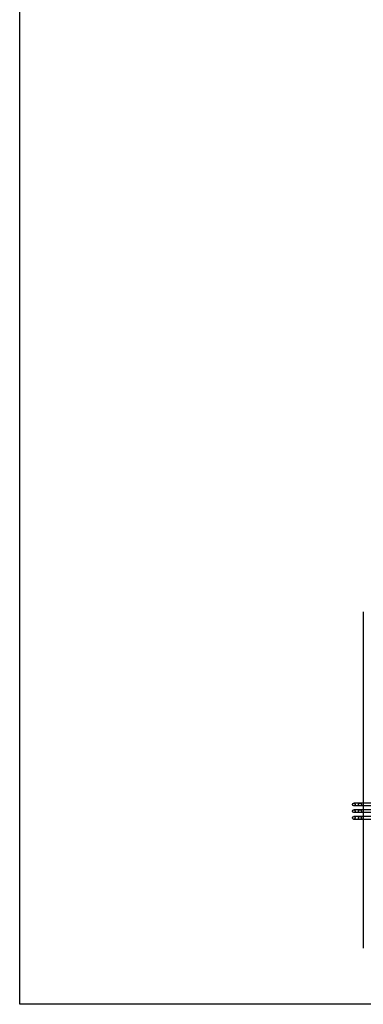
# Model space of a CAD drawing. Units: metres. Extents: x 4846 to 86005, y 195703 to 1271262.
# Drawn here: x 85905 to 85913, y 1271211 to 1271236 of the extents above; entities that cross this region are included whole.
import ezdxf

# ---------------------------------------------------------------- set-up
doc = ezdxf.new("R2010")
doc.units = ezdxf.units.M
doc.header["$MEASUREMENT"] = 0
doc.linetypes.add('HIDDEN', pattern=[3, 2, -1])
doc.layers.get('0').update_dxf_attribs({"linetype": 'CONTINUOUS'})
for name, color, linetype in [('B_FORM_25', 2, 'CONTINUOUS'), ('B_FORM_35', 7, 'CONTINUOUS'), ('B_FORM_HI_25', 2, 'HIDDEN'), ('B_FORM_HI_35', 7, 'HIDDEN')]:
    doc.layers.add(name, color=color, linetype=linetype)

msp = doc.modelspace()

# ---------------------------------------------------------------- linework, layer by layer
at = {"color": 6}
msp.add_lwpolyline([(85904.5761, 1271261.9729), (85956.8622, 1271261.9729), (85956.8622, 1271210.8693), (85904.5761, 1271210.8693)], close=True, dxfattribs=at)
at = {"layer": 'B_FORM_25', "flags": 128}
for points in [[(85914.7481, 1271216.0929), (85913.2502, 1271216.0929)], [(85914.7481, 1271215.9179), (85913.2502, 1271215.9179)], [(85914.7481, 1271216.0179), (85913.2503, 1271216.0179)], [(85914.7481, 1271215.7429), (85913.2502, 1271215.7429)], [(85914.7481, 1271215.8429), (85913.2503, 1271215.8429)], [(85914.7481, 1271215.6679), (85913.2503, 1271215.6679)]]:
    msp.add_lwpolyline(points, dxfattribs=at)
at = {"layer": 'B_FORM_25'}
for centre in [(85913.2502, 1271216.0554), (85913.2502, 1271215.8804), (85913.2502, 1271215.7054)]:
    msp.add_circle(centre, 0.0375, dxfattribs=at)
at = {"layer": 'B_FORM_35', "flags": 128}
for points in [[(85913.4972, 1271221.0507), (85913.4972, 1271216.0954)], [(85913.4972, 1271215.6654), (85913.4972, 1271212.3303)]]:
    msp.add_lwpolyline(points, dxfattribs=at)
at = {"layer": 'B_FORM_HI_25'}
for centre in [(85913.4102, 1271216.0554), (85913.4102, 1271215.8804), (85913.4102, 1271215.7054)]:
    msp.add_circle(centre, 0.0375, dxfattribs=at)
at = {"layer": 'B_FORM_HI_35', "flags": 128}
msp.add_lwpolyline([(85913.4972, 1271216.0954), (85913.4972, 1271215.6654)], dxfattribs=at)

doc.saveas('drawing.dxf')
